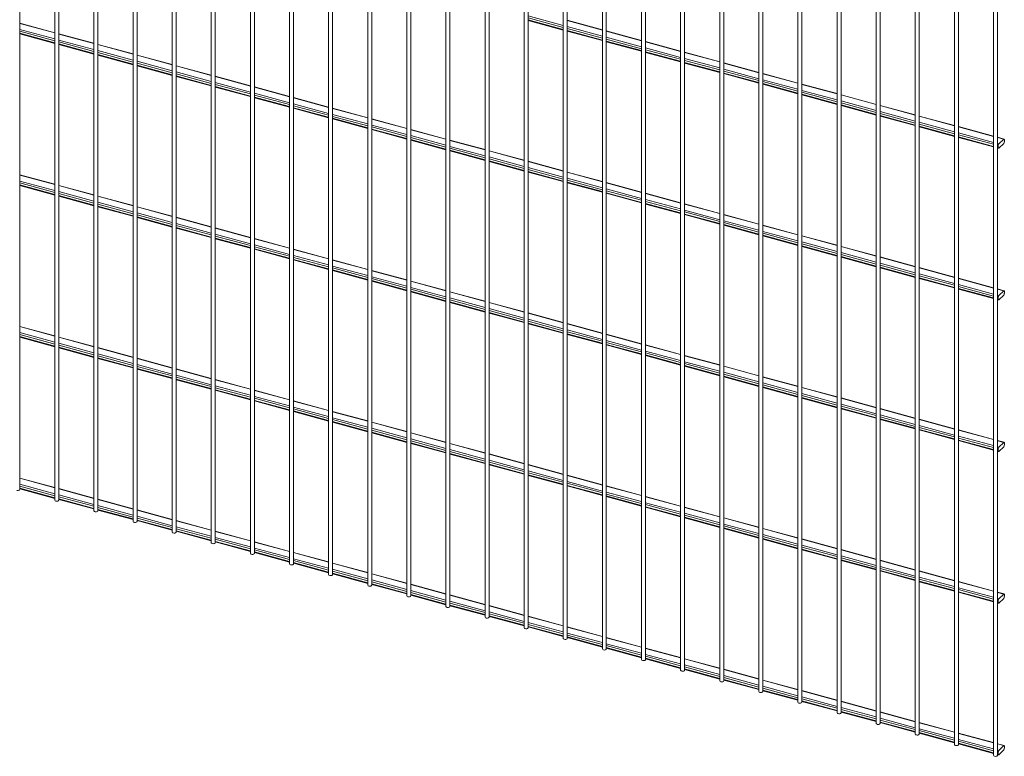
# Paper-space layout '_Trimetric' of a CAD drawing. Units: millimetres. Extents: x -1108 to 1115, y -302 to 1527.
# Drawn here: x 2 to 1115, y -302 to 531 of the extents above; entities that cross this region are included whole.
import ezdxf

# ---------------------------------------------------------------- set-up
doc = ezdxf.new("R2010")
doc.units = ezdxf.units.MM

psp = doc.layouts.new('_Trimetric')

# ---------------------------------------------------------------- linework, layer by layer
at = {"color": 7, "linetype": 'Continuous', "lineweight": 15}
for p, q in [((2, 0.1), (2, 1225.8)), ((41.7, 1213.8), (41.7, -12)), ((46.2, -12), (46.2, 1213.8)), ((86, 1201.8), (86, -24)), ((90.5, -24), (90.5, 1201.8)), ((130.2, 1189.8), (130.2, -36)), ((134.7, -36), (134.7, 1189.8)), ((174.4, 1177.7), (174.4, -48)), ((178.9, -48), (178.9, 1177.7)), ((218.6, 1165.7), (218.6, -60)), ((223.1, -60), (223.1, 1165.7)), ((262.9, 1153.7), (262.9, -72)), ((267.4, -72), (267.4, 1153.7)), ((307.1, 1141.7), (307.1, -84.1)), ((311.6, -84.1), (311.6, 1141.7)), ((351.3, 1129.7), (351.3, -96.1)), ((355.8, -96.1), (355.8, 1129.7)), ((395.5, 1117.6), (395.5, -108.1)), ((400, -108.1), (400, 1117.6)), ((439.7, 1105.6), (439.7, -120.1)), ((444.2, -120.1), (444.2, 1105.6)), ((484, 1093.6), (484, -132.1)), ((488.5, -132.1), (488.5, 1093.6)), ((528.2, 1081.6), (528.2, -144.2)), ((532.7, -144.2), (532.7, 1081.6)), ((572.4, 1069.6), (572.4, -156.2)), ((576.9, -156.2), (576.9, 1069.6)), ((616.6, 1057.6), (616.6, -168.2)), ((621.1, -168.2), (621.1, 1057.6)), ((660.8, 1045.5), (660.8, -180.2)), ((665.3, -180.2), (665.3, 1045.5)), ((705.1, 1033.5), (705.1, -192.2)), ((709.6, -192.2), (709.6, 1033.5)), ((749.3, 1021.5), (749.3, -204.3)), ((753.8, -204.3), (753.8, 1021.5)), ((793.5, 1009.5), (793.5, -216.3)), ((798, -216.3), (798, 1009.5)), ((837.7, 997.5), (837.7, -228.3)), ((842.2, -228.3), (842.2, 997.5)), ((881.9, 985.4), (881.9, -240.3)), ((886.4, -240.3), (886.4, 985.4)), ((926.2, 973.4), (926.2, -252.3)), ((930.7, -252.3), (930.7, 973.4)), ((970.4, 961.4), (970.4, -264.3)), ((974.9, -264.3), (974.9, 961.4)), ((1014.6, 949.4), (1014.6, -276.4)), ((1019.1, -276.4), (1019.1, 949.4)), ((1058.8, 937.4), (1058.8, -288.4)), ((1063.3, -288.4), (1063.3, 937.4)), ((1103.1, 925.4), (1103.1, -300.4)), ((1107.6, -300.4), (1107.6, 925.4)), ((41.7, 516.6), (2, 527.4)), ((576.9, 530.4), (616.6, 519.6)), ((660.8, 519.8), (621.1, 530.6)), ((2, 515.2), (41.7, 504.4)), ((86, 504.6), (46.2, 515.4)), ((621.1, 518.4), (660.8, 507.6)), ((705.1, 507.8), (665.3, 518.6)), ((46.2, 503.2), (86, 492.4)), ((130.2, 492.6), (90.5, 503.4)), ((665.3, 506.4), (705.1, 495.6)), ((749.3, 495.7), (709.6, 506.5)), ((90.5, 491.2), (130.2, 480.4)), ((174.4, 480.5), (134.7, 491.3)), ((709.6, 494.4), (749.3, 483.6)), ((793.5, 483.7), (753.8, 494.5)), ((134.7, 479.2), (174.4, 468.4)), ((218.6, 468.5), (178.9, 479.3)), ((753.8, 482.3), (793.5, 471.6)), ((837.7, 471.7), (798, 482.5)), ((798, 470.3), (837.7, 459.5)), ((881.9, 459.7), (842.2, 470.5)), ((178.9, 467.2), (218.6, 456.4)), ((262.9, 456.5), (223.1, 467.3)), ((842.2, 458.3), (881.9, 447.5)), ((926.2, 447.7), (886.4, 458.5)), ((223.1, 455.1), (262.9, 444.3)), ((307.1, 444.5), (267.4, 455.3)), ((886.4, 446.3), (926.2, 435.5)), ((970.4, 435.6), (930.7, 446.4)), ((267.4, 443.1), (307.1, 432.3)), ((351.3, 432.5), (311.6, 443.3)), ((930.7, 434.3), (970.4, 423.5)), ((1014.6, 423.6), (974.9, 434.4)), ((311.6, 431.1), (351.3, 420.3)), ((395.5, 420.5), (355.8, 431.2)), ((355.8, 419.1), (395.5, 408.3)), ((439.7, 408.4), (400, 419.2)), ((974.9, 422.3), (1014.6, 411.5)), ((1058.8, 411.6), (1019.1, 422.4)), ((400, 407.1), (439.7, 396.3)), ((484, 396.4), (444.2, 407.2)), ((1019.1, 410.2), (1058.8, 399.4)), ((1103.1, 399.6), (1063.3, 410.4)), ((444.2, 395), (484, 384.2)), ((528.2, 384.4), (488.5, 395.2)), ((1063.3, 398.2), (1103.1, 387.4)), ((1115, 396.4), (1107.6, 398.4)), ((1114.6, 396.2), (1109.1, 390.9)), ((1109.1, 386), (1114.6, 391.3)), ((1115.3, 393.3), (1115.3, 395.6)), ((488.5, 383), (528.2, 372.2)), ((572.4, 372.4), (532.7, 383.2)), ((1107.6, 386.2), (1108.7, 385.9)), ((1108.4, 388.9), (1108.4, 386.6)), ((532.7, 371), (572.4, 360.2)), ((616.6, 360.4), (576.9, 371.2)), ((576.9, 359), (616.6, 348.2)), ((660.8, 348.3), (621.1, 359.1)), ((41.7, 345.2), (2, 356)), ((621.1, 347), (660.8, 336.2)), ((705.1, 336.3), (665.3, 347.1)), ((2, 343.8), (41.7, 333)), ((86, 333.1), (46.2, 343.9)), ((665.3, 335), (705.1, 324.2)), ((749.3, 324.3), (709.6, 335.1)), ((46.2, 331.8), (86, 321)), ((130.2, 321.1), (90.5, 331.9)), ((709.6, 322.9), (749.3, 312.1)), ((793.5, 312.3), (753.8, 323.1)), ((90.5, 319.8), (130.2, 309)), ((174.4, 309.1), (134.7, 319.9)), ((134.7, 307.7), (174.4, 296.9)), ((218.6, 297.1), (178.9, 307.9)), ((753.8, 310.9), (793.5, 300.1)), ((837.7, 300.3), (798, 311.1)), ((178.9, 295.7), (218.6, 284.9)), ((262.9, 285.1), (223.1, 295.9)), ((798, 298.9), (837.7, 288.1)), ((881.9, 288.2), (842.2, 299)), ((223.1, 283.7), (262.9, 272.9)), ((307.1, 273.1), (267.4, 283.8)), ((842.2, 286.9), (881.9, 276.1)), ((926.2, 276.2), (886.4, 287)), ((267.4, 271.7), (307.1, 260.9)), ((351.3, 261), (311.6, 271.8)), ((886.4, 274.9), (926.2, 264.1)), ((970.4, 264.2), (930.7, 275)), ((311.6, 259.7), (351.3, 248.9)), ((395.5, 249), (355.8, 259.8)), ((930.7, 262.8), (970.4, 252)), ((1014.6, 252.2), (974.9, 263)), ((355.8, 247.6), (395.5, 236.9)), ((439.7, 237), (400, 247.8)), ((974.9, 250.8), (1014.6, 240)), ((1058.8, 240.2), (1019.1, 251)), ((400, 235.6), (439.7, 224.8)), ((484, 225), (444.2, 235.8)), ((1019.1, 238.8), (1058.8, 228)), ((1103.1, 228.2), (1063.3, 239)), ((444.2, 223.6), (484, 212.8)), ((528.2, 213), (488.5, 223.8)), ((1063.3, 226.8), (1103.1, 216)), ((1115, 224.9), (1107.6, 226.9)), ((1114.6, 224.8), (1109.1, 219.5)), ((1115.3, 221.9), (1115.3, 224.2)), ((488.5, 211.6), (528.2, 200.8)), ((572.4, 200.9), (532.7, 211.7)), ((1107.6, 214.8), (1108.7, 214.4)), ((1108.4, 217.5), (1108.4, 215.2)), ((1109.1, 214.6), (1114.6, 219.9)), ((532.7, 199.6), (572.4, 188.8)), ((616.6, 188.9), (576.9, 199.7)), ((41.7, 173.7), (2, 184.5)), ((576.9, 187.6), (616.6, 176.8)), ((660.8, 176.9), (621.1, 187.7)), ((2, 172.4), (41.7, 161.6)), ((86, 161.7), (46.2, 172.5)), ((621.1, 175.5), (660.8, 164.7)), ((705.1, 164.9), (665.3, 175.7)), ((46.2, 160.3), (86, 149.5)), ((130.2, 149.7), (90.5, 160.5)), ((665.3, 163.5), (705.1, 152.7)), ((749.3, 152.9), (709.6, 163.7)), ((90.5, 148.3), (130.2, 137.5)), ((174.4, 137.7), (134.7, 148.5)), ((709.6, 151.5), (749.3, 140.7)), ((793.5, 140.9), (753.8, 151.6)), ((134.7, 136.3), (174.4, 125.5)), ((218.6, 125.7), (178.9, 136.5)), ((753.8, 139.5), (793.5, 128.7)), ((837.7, 128.8), (798, 139.6)), ((178.9, 124.3), (218.6, 113.5)), ((262.9, 113.6), (223.1, 124.4)), ((798, 127.5), (837.7, 116.7)), ((881.9, 116.8), (842.2, 127.6)), ((223.1, 112.3), (262.9, 101.5)), ((307.1, 101.6), (267.4, 112.4)), ((842.2, 115.4), (881.9, 104.7)), ((926.2, 104.8), (886.4, 115.6)), ((267.4, 100.3), (307.1, 89.5)), ((351.3, 89.6), (311.6, 100.4)), ((886.4, 103.4), (926.2, 92.6)), ((970.4, 92.8), (930.7, 103.6)), ((930.7, 91.4), (970.4, 80.6)), ((1014.6, 80.8), (974.9, 91.6)), ((311.6, 88.2), (351.3, 77.4)), ((395.5, 77.6), (355.8, 88.4)), ((974.9, 79.4), (1014.6, 68.6)), ((1058.8, 68.7), (1019.1, 79.5)), ((355.8, 76.2), (395.5, 65.4)), ((439.7, 65.6), (400, 76.4)), ((1019.1, 67.4), (1058.8, 56.6)), ((1103.1, 56.7), (1063.3, 67.5)), ((400, 64.2), (439.7, 53.4)), ((484, 53.5), (444.2, 64.3)), ((444.2, 52.2), (484, 41.4)), ((528.2, 41.5), (488.5, 52.3)), ((1063.3, 55.4), (1103.1, 44.6)), ((1115, 53.5), (1107.6, 55.5)), ((1108.4, 46), (1108.4, 43.8)), ((1114.6, 53.3), (1109.1, 48)), ((1109.1, 43.2), (1114.6, 48.5)), ((1115.3, 50.5), (1115.3, 52.7)), ((488.5, 40.2), (528.2, 29.4)), ((572.4, 29.5), (532.7, 40.3)), ((1107.6, 43.3), (1108.7, 43)), ((532.7, 28.1), (572.4, 17.3)), ((616.6, 17.5), (576.9, 28.3)), ((41.7, 2.3), (2, 13.1)), ((576.9, 16.1), (616.6, 5.3)), ((660.8, 5.5), (621.1, 16.3)), ((2, 0.9), (41.7, -9.9)), ((86, -9.7), (46.2, 1.1)), ((621.1, 4.1), (660.8, -6.7)), ((705.1, -6.5), (665.3, 4.3)), ((46.2, -11.1), (86, -21.9)), ((130.2, -21.7), (90.5, -10.9)), ((665.3, -7.9), (705.1, -18.7)), ((749.3, -18.6), (709.6, -7.8)), ((709.6, -19.9), (749.3, -30.7)), ((793.5, -30.6), (753.8, -19.8)), ((90.5, -23.1), (130.2, -33.9)), ((174.4, -33.8), (134.7, -23)), ((753.8, -32), (793.5, -42.7)), ((837.7, -42.6), (798, -31.8)), ((134.7, -35.1), (174.4, -45.9)), ((218.6, -45.8), (178.9, -35)), ((798, -44), (837.7, -54.8)), ((881.9, -54.6), (842.2, -43.8)), ((178.9, -47.1), (218.6, -57.9)), ((262.9, -57.8), (223.1, -47)), ((223.1, -59.2), (262.9, -70)), ((307.1, -69.8), (267.4, -59)), ((842.2, -56), (881.9, -66.8)), ((926.2, -66.6), (886.4, -55.8)), ((267.4, -71.2), (307.1, -82)), ((351.3, -81.8), (311.6, -71)), ((886.4, -68), (926.2, -78.8)), ((970.4, -78.7), (930.7, -67.9)), ((311.6, -83.2), (351.3, -94)), ((395.5, -93.9), (355.8, -83.1)), ((930.7, -80), (970.4, -90.8)), ((1014.6, -90.7), (974.9, -79.9)), ((355.8, -95.2), (395.5, -106)), ((439.7, -105.9), (400, -95.1)), ((974.9, -92), (1014.6, -102.8)), ((1058.8, -102.7), (1019.1, -91.9)), ((400, -107.2), (439.7, -118)), ((484, -117.9), (444.2, -107.1)), ((1019.1, -104.1), (1058.8, -114.9)), ((1103.1, -114.7), (1063.3, -103.9)), ((444.2, -119.3), (484, -130.1)), ((528.2, -129.9), (488.5, -119.1)), ((1063.3, -116.1), (1103.1, -126.9)), ((1115, -117.9), (1107.6, -115.9)), ((1114.6, -118.1), (1109.1, -123.4)), ((1115.3, -121), (1115.3, -118.7)), ((488.5, -131.3), (528.2, -142.1)), ((572.4, -141.9), (532.7, -131.1)), ((1107.6, -128.1), (1108.7, -128.4)), ((1108.4, -125.4), (1108.4, -127.7)), ((1109.1, -128.3), (1114.6, -123)), ((532.7, -143.3), (572.4, -154.1)), ((616.6, -153.9), (576.9, -143.1)), ((576.9, -155.3), (616.6, -166.1)), ((660.8, -166), (621.1, -155.2)), ((621.1, -167.3), (660.8, -178.1)), ((705.1, -178), (665.3, -167.2)), ((665.3, -179.3), (705.1, -190.1)), ((749.3, -190), (709.6, -179.2)), ((709.6, -191.4), (749.3, -202.2)), ((793.5, -202), (753.8, -191.2)), ((753.8, -203.4), (793.5, -214.2)), ((837.7, -214), (798, -203.2)), ((798, -215.4), (837.7, -226.2)), ((881.9, -226.1), (842.2, -215.3)), ((842.2, -227.4), (881.9, -238.2)), ((926.2, -238.1), (886.4, -227.3)), ((886.4, -239.4), (926.2, -250.2)), ((970.4, -250.1), (930.7, -239.3)), ((930.7, -251.5), (970.4, -262.3)), ((1014.6, -262.1), (974.9, -251.3)), ((974.9, -263.5), (1014.6, -274.3)), ((1058.8, -274.1), (1019.1, -263.3)), ((1019.1, -275.5), (1058.8, -286.3)), ((1103.1, -286.1), (1063.3, -275.3)), ((1063.3, -287.5), (1103.1, -298.3)), ((1115, -289.4), (1107.6, -287.4)), ((1107.6, -299.5), (1108.7, -299.9)), ((1108.4, -296.8), (1108.4, -299.1)), ((1114.6, -289.5), (1109.1, -294.8)), ((1109.1, -299.7), (1114.6, -294.4)), ((1115.3, -292.4), (1115.3, -290.1))]:
    psp.add_line(p, q, dxfattribs=at)
at = {"color": 8, "linetype": 'Continuous', "lineweight": 15}
for p, q in [((616.6, 524.7), (576.9, 535.5)), ((41.7, 516.3), (2, 527.1)), ((616.6, 522.6), (576.9, 533.4)), ((616.6, 520.3), (576.9, 531.1)), ((660.8, 519.5), (621.1, 530.3)), ((660.8, 512.7), (621.1, 523.5)), ((41.7, 509.5), (2, 520.3)), ((41.7, 507.4), (2, 518.2)), ((41.7, 505.1), (2, 515.9)), ((86, 504.3), (46.2, 515.1)), ((660.8, 510.6), (621.1, 521.4)), ((660.8, 508.3), (621.1, 519.1)), ((705.1, 507.5), (665.3, 518.3)), ((86, 497.5), (46.2, 508.3)), ((86, 495.4), (46.2, 506.2)), ((86, 493.1), (46.2, 503.9)), ((130.2, 492.3), (90.5, 503.1)), ((705.1, 500.7), (665.3, 511.5)), ((705.1, 498.5), (665.3, 509.3)), ((705.1, 496.3), (665.3, 507.1)), ((749.3, 495.5), (709.6, 506.3)), ((130.2, 485.5), (90.5, 496.3)), ((130.2, 483.3), (90.5, 494.1)), ((130.2, 481.1), (90.5, 491.9)), ((174.4, 480.3), (134.7, 491.1)), ((749.3, 488.7), (709.6, 499.5)), ((749.3, 486.5), (709.6, 497.3)), ((749.3, 484.3), (709.6, 495)), ((793.5, 483.5), (753.8, 494.2)), ((174.4, 473.5), (134.7, 484.3)), ((174.4, 471.3), (134.7, 482.1)), ((174.4, 469.1), (134.7, 479.9)), ((218.6, 468.3), (178.9, 479.1)), ((793.5, 476.7), (753.8, 487.5)), ((793.5, 474.5), (753.8, 485.3)), ((793.5, 472.2), (753.8, 483)), ((837.7, 471.4), (798, 482.2)), ((218.6, 461.5), (178.9, 472.3)), ((218.6, 459.3), (178.9, 470.1)), ((218.6, 457), (178.9, 467.8)), ((837.7, 464.6), (798, 475.4)), ((837.7, 462.5), (798, 473.3)), ((837.7, 460.2), (798, 471)), ((881.9, 459.4), (842.2, 470.2)), ((262.9, 456.2), (223.1, 467)), ((262.9, 449.5), (223.1, 460.2)), ((262.9, 447.3), (223.1, 458.1)), ((881.9, 452.6), (842.2, 463.4)), ((881.9, 450.5), (842.2, 461.3)), ((881.9, 448.2), (842.2, 459)), ((926.2, 447.4), (886.4, 458.2)), ((262.9, 445), (223.1, 455.8)), ((307.1, 444.2), (267.4, 455)), ((307.1, 437.4), (267.4, 448.2)), ((307.1, 435.3), (267.4, 446.1)), ((926.2, 440.6), (886.4, 451.4)), ((926.2, 438.5), (886.4, 449.2)), ((926.2, 436.2), (886.4, 447)), ((970.4, 435.4), (930.7, 446.2)), ((307.1, 433), (267.4, 443.8)), ((351.3, 432.2), (311.6, 443)), ((351.3, 425.4), (311.6, 436.2)), ((970.4, 428.6), (930.7, 439.4)), ((970.4, 426.4), (930.7, 437.2)), ((970.4, 424.2), (930.7, 435)), ((351.3, 423.3), (311.6, 434.1)), ((351.3, 421), (311.6, 431.8)), ((395.5, 420.2), (355.8, 431)), ((395.5, 413.4), (355.8, 424.2)), ((1014.6, 423.4), (974.9, 434.2)), ((1014.6, 416.6), (974.9, 427.4)), ((1014.6, 414.4), (974.9, 425.2)), ((395.5, 411.2), (355.8, 422)), ((395.5, 409), (355.8, 419.8)), ((439.7, 408.2), (400, 419)), ((439.7, 401.4), (400, 412.2)), ((1014.6, 412.1), (974.9, 422.9)), ((1058.8, 411.3), (1019.1, 422.1)), ((1058.8, 404.6), (1019.1, 415.4)), ((1058.8, 402.4), (1019.1, 413.2)), ((439.7, 399.2), (400, 410)), ((439.7, 396.9), (400, 407.7)), ((484, 396.1), (444.2, 406.9)), ((1058.8, 400.1), (1019.1, 410.9)), ((1103.1, 399.3), (1063.3, 410.1)), ((1103.1, 392.5), (1063.3, 403.3)), ((1103.1, 390.4), (1063.3, 401.2)), ((484, 389.4), (444.2, 400.2)), ((484, 387.2), (444.2, 398)), ((484, 384.9), (444.2, 395.7)), ((528.2, 384.1), (488.5, 394.9)), ((1103.1, 388.1), (1063.3, 398.9)), ((1114.6, 396.2), (1107.6, 398.1)), ((1109.1, 390.9), (1107.6, 391.3)), ((528.2, 377.3), (488.5, 388.1)), ((528.2, 375.2), (488.5, 386)), ((528.2, 372.9), (488.5, 383.7)), ((572.4, 372.1), (532.7, 382.9)), ((1108.4, 388.9), (1107.6, 389.2)), ((1108.4, 386.6), (1107.6, 386.9)), ((572.4, 365.3), (532.7, 376.1)), ((572.4, 363.2), (532.7, 374)), ((572.4, 360.9), (532.7, 371.7)), ((616.6, 360.1), (576.9, 370.9)), ((616.6, 353.3), (576.9, 364.1)), ((616.6, 351.1), (576.9, 361.9)), ((616.6, 348.9), (576.9, 359.7)), ((660.8, 348.1), (621.1, 358.9)), ((41.7, 344.9), (2, 355.7)), ((41.7, 338.1), (2, 348.9)), ((41.7, 336), (2, 346.7)), ((660.8, 341.3), (621.1, 352.1)), ((660.8, 339.1), (621.1, 349.9)), ((660.8, 336.9), (621.1, 347.7)), ((705.1, 336.1), (665.3, 346.8)), ((41.7, 333.7), (2, 344.5)), ((86, 332.9), (46.2, 343.7)), ((86, 326.1), (46.2, 336.9)), ((86, 323.9), (46.2, 334.7)), ((705.1, 329.3), (665.3, 340.1)), ((705.1, 327.1), (665.3, 337.9)), ((705.1, 324.8), (665.3, 335.6)), ((749.3, 324), (709.6, 334.8)), ((86, 321.7), (46.2, 332.5)), ((130.2, 320.9), (90.5, 331.7)), ((130.2, 314.1), (90.5, 324.9)), ((749.3, 317.3), (709.6, 328)), ((749.3, 315.1), (709.6, 325.9)), ((749.3, 312.8), (709.6, 323.6)), ((130.2, 311.9), (90.5, 322.7)), ((130.2, 309.6), (90.5, 320.4)), ((174.4, 308.8), (134.7, 319.6)), ((174.4, 302.1), (134.7, 312.9)), ((793.5, 312), (753.8, 322.8)), ((793.5, 305.2), (753.8, 316)), ((793.5, 303.1), (753.8, 313.9)), ((174.4, 299.9), (134.7, 310.7)), ((174.4, 297.6), (134.7, 308.4)), ((218.6, 296.8), (178.9, 307.6)), ((218.6, 290), (178.9, 300.8)), ((793.5, 300.8), (753.8, 311.6)), ((837.7, 300), (798, 310.8)), ((837.7, 293.2), (798, 304)), ((837.7, 291.1), (798, 301.9)), ((218.6, 287.9), (178.9, 298.7)), ((218.6, 285.6), (178.9, 296.4)), ((262.9, 284.8), (223.1, 295.6)), ((837.7, 288.8), (798, 299.6)), ((881.9, 288), (842.2, 298.8)), ((881.9, 281.2), (842.2, 292)), ((881.9, 279), (842.2, 289.8)), ((262.9, 278), (223.1, 288.8)), ((262.9, 275.9), (223.1, 286.7)), ((262.9, 273.6), (223.1, 284.4)), ((307.1, 272.8), (267.4, 283.6)), ((881.9, 276.8), (842.2, 287.6)), ((926.2, 276), (886.4, 286.8)), ((926.2, 269.2), (886.4, 280)), ((307.1, 266), (267.4, 276.8)), ((307.1, 263.8), (267.4, 274.6)), ((307.1, 261.6), (267.4, 272.4)), ((351.3, 260.8), (311.6, 271.6)), ((926.2, 267), (886.4, 277.8)), ((926.2, 264.7), (886.4, 275.5)), ((970.4, 263.9), (930.7, 274.7)), ((970.4, 257.2), (930.7, 268)), ((351.3, 254), (311.6, 264.8)), ((351.3, 251.8), (311.6, 262.6)), ((351.3, 249.6), (311.6, 260.3)), ((395.5, 248.7), (355.8, 259.5)), ((970.4, 255), (930.7, 265.8)), ((970.4, 252.7), (930.7, 263.5)), ((1014.6, 251.9), (974.9, 262.7)), ((395.5, 242), (355.8, 252.8)), ((395.5, 239.8), (355.8, 250.6)), ((395.5, 237.5), (355.8, 248.3)), ((439.7, 236.7), (400, 247.5)), ((1014.6, 245.1), (974.9, 255.9)), ((1014.6, 243), (974.9, 253.8)), ((1014.6, 240.7), (974.9, 251.5)), ((1058.8, 239.9), (1019.1, 250.7)), ((439.7, 229.9), (400, 240.7)), ((439.7, 227.8), (400, 238.6)), ((439.7, 225.5), (400, 236.3)), ((484, 224.7), (444.2, 235.5)), ((1058.8, 233.1), (1019.1, 243.9)), ((1058.8, 231), (1019.1, 241.8)), ((1058.8, 228.7), (1019.1, 239.5)), ((1103.1, 227.9), (1063.3, 238.7)), ((484, 217.9), (444.2, 228.7)), ((484, 215.8), (444.2, 226.6)), ((484, 213.5), (444.2, 224.3)), ((528.2, 212.7), (488.5, 223.5)), ((1103.1, 221.1), (1063.3, 231.9)), ((1103.1, 218.9), (1063.3, 229.7)), ((1103.1, 216.7), (1063.3, 227.5)), ((1114.6, 224.8), (1107.6, 226.7)), ((528.2, 205.9), (488.5, 216.7)), ((528.2, 203.7), (488.5, 214.5)), ((528.2, 201.5), (488.5, 212.3)), ((1109.1, 219.5), (1107.6, 219.9)), ((1108.4, 217.5), (1107.6, 217.7)), ((1108.4, 215.2), (1107.6, 215.5)), ((572.4, 200.7), (532.7, 211.5)), ((572.4, 193.9), (532.7, 204.7)), ((572.4, 191.7), (532.7, 202.5)), ((572.4, 189.5), (532.7, 200.3)), ((616.6, 188.7), (576.9, 199.5)), ((616.6, 181.9), (576.9, 192.7)), ((616.6, 179.7), (576.9, 190.5)), ((41.7, 173.5), (2, 184.3)), ((616.6, 177.4), (576.9, 188.2)), ((660.8, 176.6), (621.1, 187.4)), ((660.8, 169.9), (621.1, 180.6)), ((660.8, 167.7), (621.1, 178.5)), ((41.7, 166.7), (2, 177.5)), ((41.7, 164.5), (2, 175.3)), ((41.7, 162.2), (2, 173)), ((86, 161.4), (46.2, 172.2)), ((660.8, 165.4), (621.1, 176.2)), ((705.1, 164.6), (665.3, 175.4)), ((705.1, 157.8), (665.3, 168.6)), ((86, 154.7), (46.2, 165.5)), ((86, 152.5), (46.2, 163.3)), ((86, 150.2), (46.2, 161)), ((130.2, 149.4), (90.5, 160.2)), ((705.1, 155.7), (665.3, 166.5)), ((705.1, 153.4), (665.3, 164.2)), ((749.3, 152.6), (709.6, 163.4)), ((749.3, 145.8), (709.6, 156.6)), ((130.2, 142.6), (90.5, 153.4)), ((130.2, 140.5), (90.5, 151.3)), ((130.2, 138.2), (90.5, 149)), ((174.4, 137.4), (134.7, 148.2)), ((749.3, 143.7), (709.6, 154.5)), ((749.3, 141.4), (709.6, 152.2)), ((793.5, 140.6), (753.8, 151.4)), ((174.4, 130.6), (134.7, 141.4)), ((174.4, 128.5), (134.7, 139.3)), ((174.4, 126.2), (134.7, 137)), ((218.6, 125.4), (178.9, 136.2)), ((793.5, 133.8), (753.8, 144.6)), ((793.5, 131.6), (753.8, 142.4)), ((793.5, 129.4), (753.8, 140.2)), ((837.7, 128.6), (798, 139.4)), ((218.6, 118.6), (178.9, 129.4)), ((218.6, 116.4), (178.9, 127.2)), ((218.6, 114.2), (178.9, 125)), ((262.9, 113.4), (223.1, 124.2)), ((837.7, 121.8), (798, 132.6)), ((837.7, 119.6), (798, 130.4)), ((837.7, 117.4), (798, 128.1)), ((881.9, 116.5), (842.2, 127.3)), ((262.9, 106.6), (223.1, 117.4)), ((262.9, 104.4), (223.1, 115.2)), ((262.9, 102.2), (223.1, 112.9)), ((307.1, 101.4), (267.4, 112.1)), ((881.9, 109.8), (842.2, 120.6)), ((881.9, 107.6), (842.2, 118.4)), ((881.9, 105.3), (842.2, 116.1)), ((926.2, 104.5), (886.4, 115.3)), ((307.1, 94.6), (267.4, 105.4)), ((307.1, 92.4), (267.4, 103.2)), ((307.1, 90.1), (267.4, 100.9)), ((926.2, 97.7), (886.4, 108.5)), ((926.2, 95.6), (886.4, 106.4)), ((926.2, 93.3), (886.4, 104.1)), ((970.4, 92.5), (930.7, 103.3)), ((351.3, 89.3), (311.6, 100.1)), ((351.3, 82.5), (311.6, 93.3)), ((351.3, 80.4), (311.6, 91.2)), ((970.4, 85.7), (930.7, 96.5)), ((970.4, 83.6), (930.7, 94.4)), ((970.4, 81.3), (930.7, 92.1)), ((1014.6, 80.5), (974.9, 91.3)), ((351.3, 78.1), (311.6, 88.9)), ((395.5, 77.3), (355.8, 88.1)), ((395.5, 70.5), (355.8, 81.3)), ((395.5, 68.4), (355.8, 79.2)), ((1014.6, 73.7), (974.9, 84.5)), ((1014.6, 71.5), (974.9, 82.3)), ((1014.6, 69.3), (974.9, 80.1)), ((1058.8, 68.5), (1019.1, 79.3)), ((395.5, 66.1), (355.8, 76.9)), ((439.7, 65.3), (400, 76.1)), ((439.7, 58.5), (400, 69.3)), ((439.7, 56.4), (400, 67.1)), ((1058.8, 61.7), (1019.1, 72.5)), ((1058.8, 59.5), (1019.1, 70.3)), ((1058.8, 57.3), (1019.1, 68.1)), ((1103.1, 56.5), (1063.3, 67.3)), ((439.7, 54.1), (400, 64.9)), ((484, 53.3), (444.2, 64.1)), ((484, 46.5), (444.2, 57.3)), ((1103.1, 49.7), (1063.3, 60.5)), ((1103.1, 47.5), (1063.3, 58.3)), ((1103.1, 45.2), (1063.3, 56)), ((484, 44.3), (444.2, 55.1)), ((484, 42.1), (444.2, 52.9)), ((528.2, 41.3), (488.5, 52.1)), ((528.2, 34.5), (488.5, 45.3)), ((1114.6, 53.3), (1107.6, 55.2)), ((1109.1, 48), (1107.6, 48.4)), ((1108.4, 46), (1107.6, 46.3)), ((528.2, 32.3), (488.5, 43.1)), ((528.2, 30), (488.5, 40.8)), ((572.4, 29.2), (532.7, 40)), ((1108.4, 43.8), (1107.6, 44)), ((572.4, 22.5), (532.7, 33.3)), ((572.4, 20.3), (532.7, 31.1)), ((572.4, 18), (532.7, 28.8)), ((616.6, 17.2), (576.9, 28)), ((41.7, 2), (2, 12.8)), ((616.6, 10.4), (576.9, 21.2)), ((616.6, 8.3), (576.9, 19.1)), ((616.6, 6), (576.9, 16.8)), ((660.8, 5.2), (621.1, 16)), ((41.7, -4.8), (2, 6)), ((41.7, -6.9), (2, 3.9)), ((41.7, -9.2), (2, 1.6)), ((86, -10), (46.2, 0.8)), ((660.8, -1.6), (621.1, 9.2)), ((660.8, -3.7), (621.1, 7.1)), ((660.8, -6), (621.1, 4.8)), ((705.1, -6.8), (665.3, 4)), ((86, -16.8), (46.2, -6)), ((86, -18.9), (46.2, -8.1)), ((86, -21.2), (46.2, -10.4)), ((705.1, -13.6), (665.3, -2.8)), ((705.1, -15.8), (665.3, -5)), ((705.1, -18), (665.3, -7.2)), ((749.3, -18.8), (709.6, -8)), ((130.2, -22), (90.5, -11.2)), ((130.2, -28.8), (90.5, -18)), ((130.2, -31), (90.5, -20.2)), ((749.3, -25.6), (709.6, -14.8)), ((749.3, -27.8), (709.6, -17)), ((749.3, -30), (709.6, -19.3)), ((793.5, -30.8), (753.8, -20.1)), ((130.2, -33.2), (90.5, -22.4)), ((174.4, -34), (134.7, -23.2)), ((174.4, -40.8), (134.7, -30)), ((174.4, -43), (134.7, -32.2)), ((793.5, -37.6), (753.8, -26.8)), ((793.5, -39.8), (753.8, -29)), ((793.5, -42.1), (753.8, -31.3)), ((837.7, -42.9), (798, -32.1)), ((174.4, -45.2), (134.7, -34.4)), ((218.6, -46), (178.9, -35.3)), ((218.6, -52.8), (178.9, -42)), ((218.6, -55), (178.9, -44.2)), ((837.7, -49.7), (798, -38.9)), ((837.7, -51.8), (798, -41)), ((837.7, -54.1), (798, -43.3)), ((881.9, -54.9), (842.2, -44.1)), ((218.6, -57.3), (178.9, -46.5)), ((262.9, -58.1), (223.1, -47.3)), ((262.9, -64.8), (223.1, -54.1)), ((881.9, -61.7), (842.2, -50.9)), ((881.9, -63.8), (842.2, -53)), ((881.9, -66.1), (842.2, -55.3)), ((262.9, -67), (223.1, -56.2)), ((262.9, -69.3), (223.1, -58.5)), ((307.1, -70.1), (267.4, -59.3)), ((307.1, -76.9), (267.4, -66.1)), ((926.2, -66.9), (886.4, -56.1)), ((926.2, -73.7), (886.4, -62.9)), ((926.2, -75.8), (886.4, -65.1)), ((307.1, -79), (267.4, -68.2)), ((307.1, -81.3), (267.4, -70.5)), ((351.3, -82.1), (311.6, -71.3)), ((926.2, -78.1), (886.4, -67.3)), ((970.4, -78.9), (930.7, -68.1)), ((970.4, -85.7), (930.7, -74.9)), ((970.4, -87.9), (930.7, -77.1)), ((351.3, -88.9), (311.6, -78.1)), ((351.3, -91), (311.6, -80.2)), ((351.3, -93.3), (311.6, -82.5)), ((395.5, -94.1), (355.8, -83.3)), ((970.4, -90.1), (930.7, -79.3)), ((1014.6, -90.9), (974.9, -80.1)), ((1014.6, -97.7), (974.9, -86.9)), ((395.5, -100.9), (355.8, -90.1)), ((395.5, -103.1), (355.8, -92.3)), ((395.5, -105.3), (355.8, -94.5)), ((439.7, -106.1), (400, -95.3)), ((1014.6, -99.9), (974.9, -89.1)), ((1014.6, -102.2), (974.9, -91.4)), ((1058.8, -103), (1019.1, -92.2)), ((1058.8, -109.7), (1019.1, -98.9)), ((439.7, -112.9), (400, -102.1)), ((439.7, -115.1), (400, -104.3)), ((439.7, -117.4), (400, -106.6)), ((484, -118.2), (444.2, -107.4)), ((1058.8, -111.9), (1019.1, -101.1)), ((1058.8, -114.2), (1019.1, -103.4)), ((1103.1, -115), (1063.3, -104.2)), ((1103.1, -121.8), (1063.3, -111)), ((484, -124.9), (444.2, -114.1)), ((484, -127.1), (444.2, -116.3)), ((484, -129.4), (444.2, -118.6)), ((528.2, -130.2), (488.5, -119.4)), ((1103.1, -123.9), (1063.3, -113.1)), ((1103.1, -126.2), (1063.3, -115.4)), ((1114.6, -118.1), (1107.6, -116.2)), ((528.2, -137), (488.5, -126.2)), ((528.2, -139.1), (488.5, -128.3)), ((528.2, -141.4), (488.5, -130.6)), ((572.4, -142.2), (532.7, -131.4)), ((1109.1, -123.4), (1107.6, -123)), ((1108.4, -125.4), (1107.6, -125.1)), ((1108.4, -127.7), (1107.6, -127.4)), ((572.4, -149), (532.7, -138.2)), ((572.4, -151.1), (532.7, -140.3)), ((572.4, -153.4), (532.7, -142.6)), ((616.6, -154.2), (576.9, -143.4)), ((616.6, -161), (576.9, -150.2)), ((616.6, -163.2), (576.9, -152.4)), ((616.6, -165.4), (576.9, -154.6)), ((660.8, -166.2), (621.1, -155.4)), ((660.8, -173), (621.1, -162.2)), ((660.8, -175.2), (621.1, -164.4)), ((660.8, -177.4), (621.1, -166.6)), ((705.1, -178.2), (665.3, -167.5)), ((705.1, -185), (665.3, -174.2)), ((705.1, -187.2), (665.3, -176.4)), ((705.1, -189.5), (665.3, -178.7)), ((749.3, -190.3), (709.6, -179.5)), ((749.3, -197), (709.6, -186.3)), ((749.3, -199.2), (709.6, -188.4)), ((749.3, -201.5), (709.6, -190.7)), ((793.5, -202.3), (753.8, -191.5)), ((793.5, -209.1), (753.8, -198.3)), ((793.5, -211.2), (753.8, -200.4)), ((793.5, -213.5), (753.8, -202.7)), ((837.7, -214.3), (798, -203.5)), ((837.7, -221.1), (798, -210.3)), ((837.7, -223.2), (798, -212.4)), ((837.7, -225.5), (798, -214.7)), ((881.9, -226.3), (842.2, -215.5)), ((881.9, -233.1), (842.2, -222.3)), ((881.9, -235.3), (842.2, -224.5)), ((881.9, -237.5), (842.2, -226.7)), ((926.2, -238.3), (886.4, -227.5)), ((926.2, -245.1), (886.4, -234.3)), ((926.2, -247.3), (886.4, -236.5)), ((926.2, -249.6), (886.4, -238.8)), ((970.4, -250.4), (930.7, -239.6)), ((970.4, -257.1), (930.7, -246.3)), ((970.4, -259.3), (930.7, -248.5)), ((970.4, -261.6), (930.7, -250.8)), ((1014.6, -262.4), (974.9, -251.6)), ((1014.6, -269.2), (974.9, -258.4)), ((1014.6, -271.3), (974.9, -260.5)), ((1014.6, -273.6), (974.9, -262.8)), ((1058.8, -274.4), (1019.1, -263.6)), ((1058.8, -281.2), (1019.1, -270.4)), ((1058.8, -283.3), (1019.1, -272.5)), ((1058.8, -285.6), (1019.1, -274.8)), ((1103.1, -286.4), (1063.3, -275.6)), ((1103.1, -293.2), (1063.3, -282.4)), ((1103.1, -295.4), (1063.3, -284.6)), ((1103.1, -297.6), (1063.3, -286.8)), ((1114.6, -289.5), (1107.6, -287.6)), ((1109.1, -294.8), (1107.6, -294.4)), ((1108.4, -296.8), (1107.6, -296.6)), ((1108.4, -299.1), (1107.6, -298.8))]:
    psp.add_line(p, q, dxfattribs=at)
at = {"color": 7, "linetype": 'Continuous', "lineweight": 15, "flags": 128}
for points in [[(1115.3, 395.6), (1115.3, 395.8), (1115.2, 396), (1115.2, 396.2), (1115.1, 396.3), (1115, 396.4), (1114.8, 396.4), (1114.7, 396.3), (1114.6, 396.2)], [(1108.4, 386.6), (1108.4, 386.4), (1108.5, 386.2), (1108.6, 386), (1108.6, 385.9), (1108.7, 385.9), (1108.9, 385.9), (1109, 385.9), (1109.1, 386)], [(1115.3, 224.2), (1115.3, 224.4), (1115.2, 224.6), (1115.2, 224.8), (1115.1, 224.9), (1115, 224.9), (1114.8, 224.9), (1114.7, 224.9), (1114.6, 224.8)], [(1108.4, 215.2), (1108.4, 215), (1108.5, 214.8), (1108.6, 214.6), (1108.6, 214.5), (1108.7, 214.4), (1108.9, 214.4), (1109, 214.5), (1109.1, 214.6)], [(1115.3, 52.7), (1115.3, 53), (1115.2, 53.2), (1115.2, 53.3), (1115.1, 53.4), (1115, 53.5), (1114.8, 53.5), (1114.7, 53.4), (1114.6, 53.3)], [(1108.4, 43.8), (1108.4, 43.5), (1108.5, 43.3), (1108.6, 43.2), (1108.6, 43.1), (1108.7, 43), (1108.9, 43), (1109, 43.1), (1109.1, 43.2)], [(-1.3, -1), (-0.4, -1.1), (0.4, -1), (1.2, -0.8), (1.8, -0.5), (2, 0), (2, 0.1)], [(42.9, -13), (43.8, -13.1), (44.7, -13.1), (45.4, -12.9), (46, -12.5), (46.2, -12.1), (46.2, -12)], [(87.2, -25), (88, -25.1), (88.9, -25.1), (89.7, -24.9), (90.2, -24.5), (90.5, -24.1), (90.5, -24)], [(131.4, -37), (132.2, -37.1), (133.1, -37.1), (133.9, -36.9), (134.4, -36.5), (134.7, -36.1), (134.7, -36)], [(175.6, -49), (176.5, -49.2), (177.3, -49.1), (178.1, -48.9), (178.7, -48.6), (178.9, -48.1), (178.9, -48)], [(219.8, -61.1), (220.7, -61.2), (221.5, -61.1), (222.3, -60.9), (222.9, -60.6), (223.1, -60.1), (223.1, -60)], [(264.1, -73.1), (264.9, -73.2), (265.8, -73.2), (266.5, -72.9), (267.1, -72.6), (267.3, -72.2), (267.4, -72)], [(308.3, -85.1), (309.1, -85.2), (310, -85.2), (310.8, -85), (311.3, -84.6), (311.6, -84.2), (311.6, -84.1)], [(352.5, -97.1), (353.3, -97.2), (354.2, -97.2), (355, -97), (355.5, -96.6), (355.8, -96.2), (355.8, -96.1)], [(396.7, -109.1), (397.6, -109.3), (398.4, -109.2), (399.2, -109), (399.8, -108.6), (400, -108.2), (400, -108.1)], [(440.9, -121.1), (441.8, -121.3), (442.7, -121.2), (443.4, -121), (444, -120.7), (444.2, -120.2), (444.2, -120.1)], [(1115.3, -118.7), (1115.3, -118.5), (1115.2, -118.3), (1115.2, -118.1), (1115.1, -118), (1115, -117.9), (1114.8, -117.9), (1114.7, -118), (1114.6, -118.1)], [(485.2, -133.2), (486, -133.3), (486.9, -133.2), (487.6, -133), (488.2, -132.7), (488.4, -132.2), (488.5, -132.1)], [(1108.4, -127.7), (1108.4, -127.9), (1108.5, -128.1), (1108.6, -128.3), (1108.6, -128.4), (1108.7, -128.4), (1108.9, -128.4), (1109, -128.4), (1109.1, -128.3)], [(529.4, -145.2), (530.2, -145.3), (531.1, -145.3), (531.9, -145.1), (532.4, -144.7), (532.7, -144.3), (532.7, -144.2)], [(573.6, -157.2), (574.4, -157.3), (575.3, -157.3), (576.1, -157.1), (576.6, -156.7), (576.9, -156.3), (576.9, -156.2)], [(617.8, -169.2), (618.7, -169.3), (619.5, -169.3), (620.3, -169.1), (620.9, -168.7), (621.1, -168.3), (621.1, -168.2)], [(662, -181.2), (662.9, -181.4), (663.8, -181.3), (664.5, -181.1), (665.1, -180.8), (665.3, -180.3), (665.3, -180.2)], [(706.3, -193.3), (707.1, -193.4), (708, -193.3), (708.8, -193.1), (709.3, -192.8), (709.6, -192.3), (709.6, -192.2)], [(750.5, -205.3), (751.3, -205.4), (752.2, -205.4), (753, -205.1), (753.5, -204.8), (753.8, -204.4), (753.8, -204.3)], [(794.7, -217.3), (795.5, -217.4), (796.4, -217.4), (797.2, -217.2), (797.7, -216.8), (798, -216.4), (798, -216.3)], [(838.9, -229.3), (839.8, -229.4), (840.6, -229.4), (841.4, -229.2), (842, -228.8), (842.2, -228.4), (842.2, -228.3)], [(883.1, -241.3), (884, -241.5), (884.9, -241.4), (885.6, -241.2), (886.2, -240.8), (886.4, -240.4), (886.4, -240.3)], [(927.4, -253.3), (928.2, -253.5), (929.1, -253.4), (929.9, -253.2), (930.4, -252.9), (930.7, -252.4), (930.7, -252.3)], [(971.6, -265.4), (972.4, -265.5), (973.3, -265.4), (974.1, -265.2), (974.6, -264.9), (974.9, -264.4), (974.9, -264.3)], [(1015.8, -277.4), (1016.7, -277.5), (1017.5, -277.5), (1018.3, -277.3), (1018.8, -276.9), (1019.1, -276.5), (1019.1, -276.4)], [(1060, -289.4), (1060.9, -289.5), (1061.7, -289.5), (1062.5, -289.3), (1063.1, -288.9), (1063.3, -288.5), (1063.3, -288.4)], [(1115.3, -290.1), (1115.3, -289.9), (1115.2, -289.7), (1115.2, -289.5), (1115.1, -289.4), (1115, -289.4), (1114.8, -289.4), (1114.7, -289.4), (1114.6, -289.5)], [(1104.3, -301.4), (1105.1, -301.6), (1106, -301.5), (1106.7, -301.3), (1107.3, -300.9), (1107.5, -300.5), (1107.6, -300.4)], [(1108.4, -299.1), (1108.4, -299.3), (1108.5, -299.5), (1108.6, -299.7), (1108.6, -299.8), (1108.7, -299.9), (1108.9, -299.9), (1109, -299.8), (1109.1, -299.7)]]:
    psp.add_lwpolyline(points, dxfattribs=at)
at = {"color": 7, "linetype": 'Continuous', "lineweight": 15}
for centre, radius, start, end in [((1111.5, 388.9), 3.07, 140.5129, 180.3434), ((1112.2, 393.3), 3.07, 320.5129, 0.3434), ((1111.5, 217.5), 3.07, 140.5129, 180.3434), ((1112.2, 221.9), 3.07, 320.5129, 0.3434), ((1111.5, 46.1), 3.07, 140.5129, 180.3434), ((1112.2, 50.4), 3.07, 320.5129, 0.3434), ((43, -11.7), 1.33, 192.9662, 266.0309), ((87.3, -23.7), 1.33, 192.9662, 266.0309), ((131.5, -35.7), 1.33, 192.9662, 266.0309), ((175.7, -47.7), 1.33, 192.9662, 266.0309), ((219.9, -59.7), 1.33, 192.9662, 266.0309), ((264.1, -71.8), 1.33, 192.9662, 266.0309), ((308.4, -83.8), 1.33, 192.9662, 266.0309), ((352.6, -95.8), 1.33, 192.9662, 266.0309), ((396.8, -107.8), 1.33, 192.9662, 266.0309), ((441, -119.8), 1.33, 192.9662, 266.0309), ((1112.2, -121), 3.07, 320.5129, 0.3434), ((485.3, -131.8), 1.33, 192.9662, 266.0309), ((1111.5, -125.4), 3.07, 140.5129, 180.3434), ((529.5, -143.9), 1.33, 192.9662, 266.0309), ((573.7, -155.9), 1.33, 192.9662, 266.0309), ((617.9, -167.9), 1.33, 192.9662, 266.0309), ((662.1, -179.9), 1.33, 192.9662, 266.0309), ((706.4, -191.9), 1.33, 192.9662, 266.0309), ((750.6, -204), 1.33, 192.9662, 266.0309), ((794.8, -216), 1.33, 192.9662, 266.0309), ((839, -228), 1.33, 192.9662, 266.0309), ((883.2, -240), 1.33, 192.9662, 266.0309), ((927.5, -252), 1.33, 192.9662, 266.0309), ((971.7, -264), 1.33, 192.9662, 266.0309), ((1015.9, -276.1), 1.33, 192.9662, 266.0309), ((1060.1, -288.1), 1.33, 192.9662, 266.0309), ((1104.3, -300.1), 1.33, 192.9662, 266.0309), ((1111.5, -296.8), 3.07, 140.5129, 180.3434), ((1112.2, -292.4), 3.07, 320.5129, 0.3434)]:
    psp.add_arc(centre, radius, start, end, dxfattribs=at)

doc.saveas('drawing.dxf')
